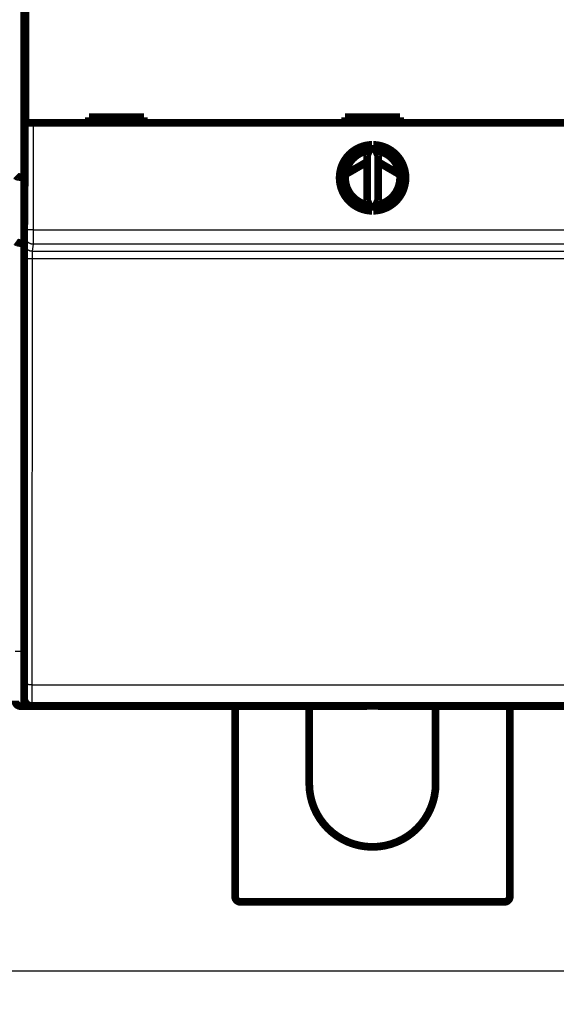
# Model space of a CAD drawing. Extents: x 27 to 828, y 12 to 561.
# Drawn here: x 257 to 306, y 23 to 112 of the extents above; entities that cross this region are included whole.
import ezdxf

# ---------------------------------------------------------------- set-up
doc = ezdxf.new("R2010")
doc.units = 0
doc.layers.get('0').update_dxf_attribs({"linetype": 'CONTINUOUS'})
doc.layers.add('4', color=7, linetype='CONTINUOUS')
doc.styles.get("Standard").update_dxf_attribs({"font": 'monotxt.shx'})
doc.dimstyles.new('DSTYLE1', dxfattribs={"dimtxt": 3, "dimasz": 3, "dimexe": 3, "dimexo": 0, "dimgap": 2, "dimtad": 1, "dimzin": 3, "dimcen": 0.09, "dimazin": 3, "dimtp": 1, "dimtm": 1, "dimtfac": 1, "dimtofl": 0, "dimtmove": 0, "dimatfit": 3})

# ---------------------------------------------------------------- blocks, each defined once
blk = doc.blocks.new('_AH1')
at = {"color": 0, "linetype": 'CONTINUOUS'}
for p, q in [((-1, 0.166667), (0, 0)), ((-1, 0.166667), (-1, -0.166667)), ((0, 0), (-1, -0.166667)), ((0, 0), (-1, 0))]:
    blk.add_line(p, q, dxfattribs=at)
blk = doc.blocks.new('*D6371')
at = {"layer": '4', "color": 1, "linetype": 'CONTINUOUS'}
for p, q in [((54.478115, 63.63017), (54.478115, 22.573169)), ((407.47811, 63.63017), (407.47811, 22.573169)), ((54.478115, 25.573169), (230.97811, 25.573169)), ((407.47811, 25.573169), (230.97811, 25.573169))]:
    blk.add_line(p, q, dxfattribs=at)
at = {"layer": '4', "color": 1, "xscale": 3, "yscale": 3, "zscale": 3, "rotation": 180}
blk.add_blockref('_AH1', (54.478115, 25.573169), dxfattribs=at)
at = {"layer": '4', "color": 1, "xscale": 3, "yscale": 3, "zscale": 3}
blk.add_blockref('_AH1', (407.47811, 25.573169), dxfattribs=at)
at = {"layer": '4', "color": 1, "linetype": 'CONTINUOUS'}
blk.add_text('353', height=3, rotation=360, dxfattribs=at).set_placement((226.47811, 27.574169))

msp = doc.modelspace()

# ---------------------------------------------------------------- linework, layer by layer
at = {"layer": '4', "color": 3, "linetype": 'CONTINUOUS'}
for p, q in [((257.47811, 195.57633), (257.47811, 97.77633)), ((257.91103, 92.96884), (257.91103, 102.70657)), ((258.611, 102.70657), (258.611, 92.96884)), ((257.47811, 97.77633), (257.47811, 91.77633)), ((257.82569, 91.725561), (257.90616, 92.370302)), ((258.611, 92.96884), (257.91103, 92.96884)), ((258.611, 92.96884), (320.37009, 92.96884)), ((257.47811, 91.77633), (257.47811, 54.67633)), ((258.60613, 91.672007), (258.52567, 91.027266)), ((320.37496, 91.672007), (258.60613, 91.672007)), ((258.52567, 91.027266), (320.45542, 91.027266)), ((257.80254, 51.652759), (257.81434, 90.377831)), ((258.51431, 90.353401), (258.50251, 51.628329)), ((320.46678, 90.353401), (258.51431, 90.353401)), ((256.97811, 54.67633), (257.47811, 54.67633)), ((257.47811, 54.67633), (257.79055, 54.67633)), ((257.47811, 54.67633), (257.47811, 49.67633)), ((258.50251, 51.628329), (320.47858, 51.628329))]:
    msp.add_line(p, q, dxfattribs=at)
at = {"layer": '4', "color": 40, "linetype": 'CONTINUOUS', "const_width": 0.7}
for points in [[(257.84378, 145.59813), (257.84378, 97.698128)], [(257.91098, 102.70657), (257.91098, 114.80657)], [(258.611, 102.70657), (257.91103, 102.70657)], [(320.37009, 102.70657), (258.611, 102.70657)], [(268.69055, 103.20657), (263.69055, 103.20657)], [(263.69055, 103.20657), (263.69055, 102.70657)], [(268.69055, 102.70657), (268.69055, 103.20657)], [(286.99055, 103.20657), (286.99055, 102.70657)], [(291.99055, 103.20657), (286.99055, 103.20657)], [(291.99055, 102.70657), (291.99055, 103.20657)], [(289.43186, 100.706), (288.99055, 99.759604)], [(289.99055, 99.759604), (289.54924, 100.706)], [(287.00913, 98.010871), (288.99055, 99.153994)], [(288.99055, 99.759604), (288.99055, 95.653538)], [(289.99055, 95.653538), (289.99055, 99.759604)], [(289.99055, 99.144057), (291.97346, 97.998375)], [(257.47811, 97.77633), (257.84378, 97.77633)], [(257.84378, 97.698128), (257.79055, 91.598128)], [(288.99055, 95.653538), (289.43186, 94.707145)], [(289.54924, 94.707145), (289.99055, 95.653538)], [(257.47811, 91.77633), (257.7921, 91.77633)], [(257.79055, 91.598128), (257.79055, 50.398128)], [(258.97811, 49.67633), (257.47811, 49.67633)], [(320.48992, 49.698128), (258.49117, 49.698128)], [(258.49117, 49.698128), (258.49117, 49.698128)], [(258.97811, 49.698154), (258.97811, 49.67633)], [(262.07814, 49.67633), (258.97811, 49.67633)], [(262.07811, 49.698128), (262.07811, 49.67633)], [(288.97811, 49.67633), (262.07811, 49.67633)], [(276.97811, 32.381753), (276.97811, 49.67633)], [(283.72811, 49.67633), (283.72811, 42.631753)], [(288.97811, 49.67633), (288.97811, 49.698128)], [(289.97811, 49.67633), (289.97811, 49.698128)], [(316.87811, 49.67633), (289.97811, 49.67633)], [(295.22811, 42.631753), (295.22811, 49.67633)], [(301.97811, 49.67633), (301.97811, 32.381753)], [(301.47811, 31.881753), (277.47811, 31.881753)]]:
    msp.add_lwpolyline(points, dxfattribs=at)
for points in [[(289.43186, 100.706, 0.98062436), (289.43186, 94.707145)], [(289.19055, 100.18851, 0.88640526), (289.19055, 95.224636)], [(289.54924, 94.707145, 0.98062436), (289.54924, 100.706)], [(289.79055, 95.224636, 0.88640526), (289.79055, 100.18851)], [(287.8238, 98.480872, 0.030498011), (287.04625, 98.231399)], [(291.93709, 98.220767, 0.031175318), (291.14308, 98.478148)], [(257.47812, 97.776374), (257.46108, 97.776432, -0.002024631), (257.44419, 97.776624, -0.002023587), (257.42747, 97.776954, -0.00210099), (257.41091, 97.777424, -0.002271216), (257.39454, 97.778047, -0.002418559), (257.37834, 97.778822, -0.002562207), (257.36235, 97.779761, -0.002711161), (257.34656, 97.780862, -0.002883848), (257.33099, 97.78214, -0.003056131), (257.31563, 97.783591, -0.00324686), (257.30051, 97.78523, -0.003440738), (257.28562, 97.787054, -0.003656781), (257.27099, 97.789077, -0.003877316), (257.2566, 97.791297, -0.004121518), (257.24249, 97.793727, -0.004372573), (257.22865, 97.796366, -0.004649777), (257.21509, 97.799226, -0.004935456), (257.20182, 97.802306, -0.005248791), (257.18885, 97.805619, -0.005574994), (257.17619, 97.809163, -0.005933581), (257.16385, 97.812953, -0.00629771), (257.15183, 97.816984, -0.006684774), (257.14015, 97.821272, -0.007114776), (257.1288, 97.825814, -0.007611692), (257.11781, 97.830626, -0.007972773), (257.10718, 97.835694, -0.008187086), (257.09692, 97.841017, -0.008286746), (257.08702, 97.846565, -0.00819071), (257.07752, 97.852322, -0.008200605), (257.06839, 97.858261, -0.008210132), (257.05967, 97.864368, -0.008284864), (257.05134, 97.870615, -0.008324286), (257.04343, 97.876985, -0.008456808), (257.03592, 97.883455, -0.008582654), (257.02885, 97.890007, -0.008775368)], [(257.47812, 91.776335), (257.46108, 91.776534, -0.005055934), (257.4442, 91.777075, -0.005268642), (257.42747, 91.777974, -0.005244075), (257.41092, 91.779198, -0.00494708), (257.39455, 91.780736, -0.004754667), (257.37836, 91.782558, -0.004586614), (257.36238, 91.784657, -0.004437429), (257.3466, 91.787005, -0.004238359), (257.33103, 91.789592, -0.004079982), (257.31568, 91.792392, -0.003890514), (257.30057, 91.795394, -0.003736566), (257.28569, 91.798571, -0.003546738), (257.27107, 91.801913, -0.003392127), (257.2567, 91.805394, -0.003200279), (257.2426, 91.809002, -0.003048488), (257.22876, 91.812713, -0.002864624), (257.21522, 91.816513, -0.00269702), (257.20195, 91.82038, -0.002467412), (257.189, 91.824297, -0.002430819), (257.17634, 91.82826, -0.002557175), (257.16401, 91.832269, -0.002744277), (257.15199, 91.836327, -0.003006159), (257.14031, 91.840438, -0.003268513), (257.12896, 91.844606, -0.003549235), (257.11796, 91.848833, -0.003852444), (257.10732, 91.853123, -0.004194679), (257.09703, 91.85748, -0.004562196), (257.08712, 91.861905, -0.004970907), (257.07758, 91.866404, -0.005415874), (257.06842, 91.870977, -0.005911749), (257.05967, 91.875632, -0.006451311), (257.0513, 91.880367, -0.007046197), (257.04335, 91.885189, -0.007710154), (257.03581, 91.890099, -0.008453743), (257.0287, 91.895104, -0.00922481)], [(256.97811, 50.17633, 0.41421356), (257.47811, 49.67633)], [(257.79055, 50.398128, 0.41423587), (258.49052, 49.698101)], [(283.72811, 42.631753, 1), (295.22811, 42.631753)], [(276.97811, 32.381753, 0.41421356), (277.47811, 31.881753)], [(301.47811, 31.881753, 0.41421356), (301.97811, 32.381753)]]:
    msp.add_lwpolyline(points, format="xyb", dxfattribs=at)
at = {"layer": '4', "color": 3, "linetype": 'CONTINUOUS'}
for points in [[(257.9062, 92.370261), (257.9063, 92.371306, 0.006482414), (257.90641, 92.37262, 0.004110525), (257.90651, 92.374215, 0.002794425), (257.90662, 92.376078, 0.002050821), (257.90673, 92.378217, 0.001556723), (257.90684, 92.380622, 0.001235709), (257.90694, 92.383301, 0.000998502), (257.90705, 92.386242, 0.000832102), (257.90716, 92.389454, 0.000700636), (257.90726, 92.392925, 0.000603479), (257.90737, 92.396665, 0.000523107), (257.90748, 92.400661, 0.000461692), (257.90758, 92.404922, 0.000408992), (257.90769, 92.409437, 0.000367674), (257.90779, 92.414215, 0.000331419), (257.90789, 92.419243, 0.000302713), (257.908, 92.424531, 0.000276181), (257.9081, 92.430067, 0.000254184), (257.9082, 92.435859, 0.000232586), (257.9083, 92.441892, 0.000213145), (257.9084, 92.448174, 0.000195936), (257.90849, 92.45469, 0.000181607), (257.90859, 92.461448, 0.000168539), (257.90868, 92.468434, 0.000157391), (257.90878, 92.475653, 0.000147164), (257.90887, 92.483093, 0.000138419), (257.90896, 92.49076, 0.000130302), (257.90905, 92.498641, 0.000123316), (257.90913, 92.506741, 0.000116781), (257.90922, 92.515047, 0.000111143), (257.9093, 92.523566, 0.00010581), (257.90939, 92.532285, 0.000101186), (257.90947, 92.541208, 0.000096826), (257.90955, 92.550324, 0.000093101), (257.90962, 92.559638, 0.000089337), (257.9097, 92.569137, 0.000085883), (257.90977, 92.578825, 0.000082441), (257.90984, 92.588689, 0.000079237), (257.90991, 92.598731, 0.000076267), (257.90998, 92.608941, 0.000073673), (257.91005, 92.619319, 0.000071215), (257.91011, 92.629853, 0.000069042), (257.91018, 92.640547, 0.000066984), (257.91024, 92.651387, 0.00006518), (257.91029, 92.662376, 0.000063463), (257.91035, 92.673503, 0.000061967), (257.91041, 92.684768, 0.000060533), (257.91046, 92.696161, 0.000059293), (257.91051, 92.707682, 0.000058114), (257.91056, 92.719321, 0.000057126), (257.9106, 92.731079, 0.000056126), (257.91064, 92.742946, 0.00005524), (257.91069, 92.75492, 0.000054659), (257.91072, 92.766993, 0.000054544), (257.91076, 92.779164, 0.000054209), (257.91079, 92.791418, 0.000053938), (257.91083, 92.803751, 0.000054481), (257.91086, 92.816171, 0.000055905), (257.91088, 92.828681, 0.000054353), (257.91091, 92.841201, 0.000050827), (257.91093, 92.853704, 0.000056865), (257.91095, 92.866461, 0.000069121), (257.91096, 92.879567, 0.000052116), (257.91097, 92.8919, 0.00001618), (257.91098, 92.903075, 0.000076084), (257.91099, 92.91747, 0.000134502), (257.91099, 92.939683, 0.000065794), (257.91099, 92.9688, 0.000034547)], [(258.60616, 91.671979), (258.57282, 91.672774, -0.012766141), (258.53903, 91.675241, -0.01212105), (258.50476, 91.679438, -0.011939612), (258.47016, 91.685373, -0.012444578), (258.43538, 91.693207, -0.012683244), (258.40056, 91.70291, -0.012839172), (258.36585, 91.714593, -0.012941597), (258.3314, 91.728195, -0.013149651), (258.29739, 91.743806, -0.013261057), (258.26395, 91.761331, -0.013407418), (258.23129, 91.780821, -0.01348214), (258.19952, 91.802144, -0.01358266), (258.16886, 91.825313, -0.013639913), (258.13941, 91.850169, -0.013712953), (258.11136, 91.876683, -0.013707), (258.08479, 91.90466, -0.013647048), (258.05987, 91.934025, -0.013724412), (258.03665, 91.964627, -0.013893202), (258.01527, 91.99638, -0.013543467), (257.99574, 92.028896, -0.012729417), (257.97819, 92.061984, -0.013693374), (257.96253, 92.096183, -0.015738414), (257.94884, 92.131601, -0.012389149), (257.93718, 92.165173, -0.005397759), (257.92767, 92.195752, -0.016207944), (257.91961, 92.234596, -0.0271138), (257.91243, 92.293551, -0.013894973), (257.9062, 92.370261, -0.007639704)], [(258.61104, 92.9688), (258.61104, 92.940964, -0.000015316), (258.61103, 92.913144, -0.00001517), (258.61101, 92.885337, -0.000015349), (258.611, 92.857558, -0.000015925), (258.61099, 92.829826, -0.00001639), (258.61097, 92.80215, -0.000016838), (258.61095, 92.774547, -0.000017294), (258.61093, 92.747026, -0.000017847), (258.61091, 92.719605, -0.000018379), (258.61089, 92.692293, -0.000018984), (258.61086, 92.665108, -0.000019581), (258.61083, 92.638057, -0.000020266), (258.6108, 92.611161, -0.000020939), (258.61077, 92.584426, -0.000021697), (258.61073, 92.557872, -0.000022476), (258.6107, 92.531505, -0.000023377), (258.61066, 92.505347, -0.000024198), (258.61062, 92.479402, -0.000025021), (258.61057, 92.453691, -0.000025599), (258.61053, 92.428216, -0.000025911), (258.61048, 92.402997, -0.000026339), (258.61043, 92.378034, -0.00002682), (258.61038, 92.353349, -0.000027373), (258.61032, 92.328942, -0.000027939), (258.61027, 92.304834, -0.000028599), (258.61021, 92.281025, -0.000029291), (258.61015, 92.257537, -0.000030084), (258.61009, 92.234368, -0.000030917), (258.61002, 92.211543, -0.000031866), (258.60996, 92.189058, -0.00003287), (258.60989, 92.166938, -0.000034004), (258.60982, 92.145178, -0.000035201), (258.60975, 92.123806, -0.000036573), (258.60967, 92.102816, -0.000038051), (258.6096, 92.082235, -0.00003964), (258.60952, 92.062055, -0.000041235), (258.60944, 92.042303, -0.000042972), (258.60936, 92.02297, -0.000044692), (258.60928, 92.004079, -0.000046704), (258.60919, 91.985622, -0.000048839), (258.60911, 91.967624, -0.000051301), (258.60902, 91.950074, -0.000053904), (258.60893, 91.932999, -0.000056921), (258.60884, 91.916388, -0.000060146), (258.60875, 91.900267, -0.000063893), (258.60866, 91.884625, -0.000067932), (258.60856, 91.86949, -0.000072652), (258.60847, 91.854848, -0.000077795), (258.60837, 91.840729, -0.000083834), (258.60827, 91.827119, -0.000090466), (258.60817, 91.814046, -0.000098392), (258.60807, 91.801498, -0.000107303), (258.60797, 91.789504, -0.000117391), (258.60787, 91.778047, -0.000127908), (258.60776, 91.767152, -0.000140046), (258.60766, 91.756801, -0.000152604), (258.60756, 91.74702, -0.000170797), (258.60745, 91.737786, -0.000194202), (258.60734, 91.729124, -0.000213924), (258.60724, 91.721029, -0.000225854), (258.60713, 91.71353, -0.000284967), (258.60702, 91.706553, -0.000401823), (258.60691, 91.700104, -0.000373893), (258.60681, 91.694385, -0.000146026), (258.60671, 91.689496, -0.000658054), (258.60659, 91.684549, -0.001797024), (258.60641, 91.678658, -0.001475154), (258.60616, 91.671979, -0.001046628)], [(257.81435, 90.37782), (257.81436, 90.407109, -0.00004776), (257.81438, 90.436354, -0.000048033), (257.8144, 90.465558, -0.000048056), (257.81442, 90.494706, -0.000047869), (257.81445, 90.523781, -0.000047862), (257.81449, 90.552773, -0.000047931), (257.81453, 90.581667, -0.000048083), (257.81458, 90.610454, -0.000048254), (257.81464, 90.639116, -0.000048531), (257.81469, 90.667646, -0.000048845), (257.81476, 90.696025, -0.000049263), (257.81483, 90.724247, -0.000049721), (257.8149, 90.752293, -0.000050287), (257.81498, 90.780156, -0.000050897), (257.81507, 90.807816, -0.000051633), (257.81516, 90.83527, -0.000052435), (257.81525, 90.862494, -0.000053325), (257.81535, 90.889487, -0.000054238), (257.81546, 90.916226, -0.000055172), (257.81557, 90.94271, -0.000056014), (257.81568, 90.968919, -0.000057036), (257.8158, 90.994853, -0.00005811), (257.81592, 91.02049, -0.000059358), (257.81605, 91.04583, -0.000060651), (257.81619, 91.070851, -0.000062143), (257.81632, 91.095554, -0.000063704), (257.81647, 91.119917, -0.000065486), (257.81661, 91.143941, -0.000067356), (257.81676, 91.167602, -0.000069482), (257.81692, 91.190904, -0.000071726), (257.81708, 91.21382, -0.000074258), (257.81724, 91.236357, -0.000076929), (257.81741, 91.258487, -0.000079982), (257.81758, 91.280215, -0.000083274), (257.81776, 91.301514, -0.000086805), (257.81794, 91.322392, -0.000090342), (257.81812, 91.342823, -0.000094189), (257.81831, 91.362816, -0.000097987), (257.8185, 91.382346, -0.000102431), (257.81869, 91.401424, -0.000107137), (257.81889, 91.420024, -0.000112564), (257.81909, 91.438158, -0.00011829), (257.8193, 91.455797, -0.000124927), (257.8195, 91.472955, -0.000132009), (257.81972, 91.489604, -0.000140238), (257.81993, 91.505757, -0.000149094), (257.82015, 91.521385, -0.000159437), (257.82036, 91.536501, -0.00017068), (257.82059, 91.551078, -0.000183903), (257.82081, 91.565129, -0.000198433), (257.82104, 91.578624, -0.000215679), (257.82127, 91.591578, -0.000234897), (257.8215, 91.603962, -0.000257564), (257.82173, 91.615792, -0.000282404), (257.82197, 91.627043, -0.000311074), (257.82221, 91.637734, -0.000341512), (257.82245, 91.647837, -0.000384772), (257.82269, 91.657378, -0.000440668), (257.82294, 91.66633, -0.000487507), (257.82318, 91.674699, -0.000516488), (257.82343, 91.682453, -0.00065615), (257.82368, 91.689672, -0.000932306), (257.82394, 91.696348, -0.000866534), (257.82418, 91.702271, -0.000330733), (257.8244, 91.707336, -0.001536218), (257.82469, 91.712472, -0.004202979), (257.82513, 91.718608, -0.003426111), (257.82571, 91.725577, -0.002415365)], [(258.52568, 91.027296), (258.49233, 91.028088, -0.012767621), (258.45854, 91.030553, -0.012122503), (258.42428, 91.034747, -0.011941076), (258.38968, 91.040679, -0.012446123), (258.3549, 91.048511, -0.012684823), (258.32008, 91.058212, -0.012840759), (258.28538, 91.069893, -0.012943166), (258.25092, 91.083494, -0.013151199), (258.21691, 91.099103, -0.013262551), (258.18347, 91.116627, -0.013408845), (258.15081, 91.136115, -0.013483471), (258.11905, 91.157438, -0.013583883), (258.08839, 91.180606, -0.013641002), (258.05893, 91.205462, -0.013713901), (258.03089, 91.231976, -0.013707782), (258.00431, 91.259953, -0.013647659), (257.9794, 91.289318, -0.013724845), (257.95617, 91.319921, -0.013893456), (257.93479, 91.351674, -0.013543524), (257.91526, 91.384192, -0.012729307), (257.89771, 91.417281, -0.013693076), (257.88205, 91.451482, -0.01573785), (257.86836, 91.486902, -0.012388529), (257.8567, 91.520475, -0.005397446), (257.84719, 91.551056, -0.016206892), (257.83913, 91.589903, -0.027111532), (257.83195, 91.648862, -0.01389361), (257.82571, 91.725577, -0.00763891)], [(258.52568, 91.027296), (258.52542, 91.02611, 0.013457356), (258.52516, 91.024625, 0.00871742), (258.52491, 91.022828, 0.00599373), (258.52466, 91.020732, 0.004414032), (258.5244, 91.018327, 0.003356718), (258.52415, 91.015627, 0.002664606), (258.5239, 91.012622, 0.002150924), (258.52365, 91.009325, 0.001787059), (258.5234, 91.005725, 0.001499931), (258.52315, 91.001837, 0.001286015), (258.52291, 90.997649, 0.001109674), (258.52266, 90.993175, 0.00097354), (258.52242, 90.988405, 0.000857568), (258.52218, 90.983353, 0.000765611), (258.52194, 90.978007, 0.000685485), (258.52171, 90.972382, 0.000620869), (258.52147, 90.966467, 0.000562705), (258.52124, 90.960275, 0.000514467), (258.52101, 90.953798, 0.000469641), (258.52078, 90.94705, 0.000431005), (258.52056, 90.940025, 0.000396493), (258.52034, 90.932736, 0.000367547), (258.52012, 90.925178, 0.00034116), (258.5199, 90.917364, 0.000318691), (258.51969, 90.909288, 0.000298027), (258.51948, 90.900963, 0.00028034), (258.51927, 90.892384, 0.000263902), (258.51907, 90.883565, 0.000249753), (258.51886, 90.874498, 0.000236493), (258.51867, 90.865198, 0.000225051), (258.51847, 90.855659, 0.000214207), (258.51828, 90.845894, 0.000204803), (258.51809, 90.835897, 0.000195923), (258.51791, 90.825682, 0.000188332), (258.51773, 90.815243, 0.000180643), (258.51756, 90.804593, 0.000173574), (258.51738, 90.793729, 0.000166516), (258.51722, 90.782664, 0.000159937), (258.51705, 90.771396, 0.000153834), (258.51689, 90.759938, 0.000148495), (258.51674, 90.748287, 0.000143434), (258.51659, 90.736456, 0.000138948), (258.51644, 90.724444, 0.000134697), (258.5163, 90.712263, 0.000130959), (258.51616, 90.699911, 0.000127396), (258.51603, 90.687401, 0.000124277), (258.5159, 90.674731, 0.000121292), (258.51577, 90.661912, 0.000118703), (258.51565, 90.648945, 0.000116214), (258.51554, 90.635841, 0.00011408), (258.51543, 90.622598, 0.000112019), (258.51532, 90.609229, 0.000110292), (258.51522, 90.595733, 0.00010846), (258.51513, 90.582121, 0.000106721), (258.51504, 90.568392, 0.000104576), (258.51495, 90.554564, 0.000102226), (258.51487, 90.54064, 0.000101531), (258.5148, 90.52661, 0.000102206), (258.51473, 90.51247, 0.000098065), (258.51467, 90.49831, 0.000090618), (258.51461, 90.484163, 0.000099133), (258.51455, 90.469716, 0.000117286), (258.51451, 90.454863, 0.000088207), (258.51446, 90.440878, 0.000029731), (258.51443, 90.428204, 0.00012401), (258.51439, 90.411849, 0.000212652), (258.51436, 90.386572, 0.000103357), (258.51432, 90.353417, 0.000054496)], [(258.51432, 90.353417), (258.48111, 90.353453, -0.000444488), (258.44747, 90.353548, -0.000424243), (258.41335, 90.353702, -0.000421926), (258.37891, 90.353916, -0.000445765), (258.34429, 90.354197, -0.000463534), (258.30964, 90.354542, -0.000481057), (258.27509, 90.354956, -0.000500697), (258.24079, 90.355435, -0.00052789), (258.20693, 90.355985, -0.000557215), (258.17363, 90.3566, -0.000592732), (258.1411, 90.357283, -0.000633511), (258.10945, 90.35803, -0.000682134), (258.07889, 90.35884, -0.000740985), (258.04951, 90.359708, -0.000810859), (258.02152, 90.360634, -0.000894985), (257.99498, 90.361609, -0.000990463), (257.97008, 90.362633, -0.001126427), (257.94683, 90.363699, -0.001302795), (257.92541, 90.364805, -0.001483649), (257.90581, 90.365937, -0.001634845), (257.88817, 90.367089, -0.002114809), (257.87238, 90.368279, -0.003061704), (257.85854, 90.369512, -0.003187877), (257.84672, 90.37068, -0.001663187), (257.83705, 90.371745, -0.006063961), (257.82875, 90.373097, -0.020614623), (257.82116, 90.375149, -0.027153486), (257.81435, 90.37782, -0.029111296)], [(257.79119, 50.398122), (257.79144, 50.398446, 0.25457181), (257.79169, 50.399386, 0.04238253), (257.79194, 50.400967, 0.015388553), (257.79219, 50.40316, 0.008018613), (257.79244, 50.405989, 0.00482631), (257.79268, 50.409425, 0.003270499), (257.79293, 50.413491, 0.002334806), (257.79318, 50.418159, 0.001770382), (257.79342, 50.423452, 0.001377084), (257.79367, 50.429342, 0.001112244), (257.79391, 50.435852, 0.000911211), (257.79415, 50.442954, 0.000766437), (257.79439, 50.45067, 0.000650154), (257.79463, 50.458974, 0.000562516), (257.79486, 50.467887, 0.000489425), (257.7951, 50.477382, 0.000432693), (257.79533, 50.487481, 0.000383389), (257.79556, 50.498157, 0.000343762), (257.79579, 50.50943, 0.000308012), (257.79602, 50.521267, 0.00027804), (257.79624, 50.533685, 0.000251853), (257.79646, 50.546653, 0.000230341), (257.79668, 50.560186, 0.000211087), (257.7969, 50.574255, 0.000194973), (257.79711, 50.588873, 0.000180378), (257.79732, 50.604011, 0.000168064), (257.79753, 50.619684, 0.000156766), (257.79774, 50.635862, 0.000147157), (257.79794, 50.652559, 0.000138251), (257.79814, 50.669747, 0.000130644), (257.79833, 50.687438, 0.000123503), (257.79852, 50.705605, 0.000117363), (257.79871, 50.724259, 0.000111613), (257.7989, 50.743375, 0.000106729), (257.79908, 50.762963, 0.000101826), (257.79926, 50.782996, 0.000097355), (257.79943, 50.803482, 0.000092927), (257.7996, 50.824392, 0.000088831), (257.79976, 50.845733, 0.000085054), (257.79992, 50.867475, 0.000081769), (257.80008, 50.889625, 0.000078672), (257.80023, 50.912154, 0.000075942), (257.80038, 50.935068, 0.000073366), (257.80053, 50.95834, 0.000071111), (257.80067, 50.981973, 0.000068971), (257.8008, 51.005942, 0.000067104), (257.80093, 51.030249, 0.000065325), (257.80106, 51.05487, 0.000063788), (257.80118, 51.079806, 0.00006231), (257.80129, 51.105034, 0.000061042), (257.8014, 51.130554, 0.000059836), (257.80151, 51.156344, 0.000058846), (257.80161, 51.182403, 0.000057686), (257.80171, 51.208709, 0.000056458), (257.8018, 51.235262, 0.000055024), (257.80189, 51.262027, 0.000053446), (257.80197, 51.288996, 0.000052761), (257.80204, 51.316188, 0.000052762), (257.80211, 51.34361, 0.000050382), (257.80218, 51.371084, 0.000046358), (257.80224, 51.398548, 0.00005034), (257.80229, 51.426607, 0.000059035), (257.80234, 51.455468, 0.000044346), (257.80239, 51.482648, 0.000015304), (257.80243, 51.507287, 0.000061591), (257.80246, 51.539098, 0.000104601), (257.8025, 51.588276, 0.00005075), (257.80255, 51.652792, 0.000026797)], [(258.50252, 51.628301), (258.46931, 51.628339, -0.000445292), (258.43567, 51.628435, -0.00042501), (258.40155, 51.628592, -0.000422689), (258.36711, 51.628809, -0.000446571), (258.33249, 51.629092, -0.000464372), (258.29783, 51.62944, -0.000481926), (258.26329, 51.629857, -0.000501601), (258.22899, 51.63034, -0.000528844), (258.19512, 51.630892, -0.000558221), (258.16183, 51.631511, -0.000593802), (258.12929, 51.632198, -0.000634654), (258.09765, 51.632947, -0.000683364), (258.06709, 51.633761, -0.00074232), (258.03771, 51.634632, -0.000812319), (258.00972, 51.635561, -0.000896595), (257.98318, 51.636541, -0.000992243), (257.95827, 51.637568, -0.00112845), (257.93503, 51.638637, -0.001305131), (257.91361, 51.639746, -0.001486304), (257.89401, 51.640882, -0.001637765), (257.87636, 51.642037, -0.002118577), (257.86058, 51.643231, -0.003067137), (257.84674, 51.644466, -0.0031935), (257.83492, 51.645638, -0.001666107), (257.82525, 51.646704, -0.006074542), (257.81695, 51.648059, -0.02064935), (257.80936, 51.650116, -0.027194572), (257.80255, 51.652792, -0.029147944)], [(258.50252, 51.628301), (258.5025, 51.584476, -0.000030379), (258.50249, 51.54072, -0.0000305), (258.50246, 51.497031, -0.000030577), (258.50243, 51.453429, -0.000030655), (258.5024, 51.409946, -0.000030805), (258.50236, 51.366597, -0.000030995), (258.50232, 51.323407, -0.000031237), (258.50227, 51.28039, -0.000031522), (258.50221, 51.237576, -0.000031863), (258.50215, 51.194977, -0.00003225), (258.50209, 51.152623, -0.000032697), (258.50201, 51.110525, -0.000033198), (258.50194, 51.068715, -0.00003376), (258.50186, 51.027202, -0.000034377), (258.50177, 50.98602, -0.000035078), (258.50168, 50.945176, -0.000035859), (258.50159, 50.904706, -0.000036671), (258.50148, 50.864614, -0.0000375), (258.50138, 50.824937, -0.000038267), (258.50127, 50.785675, -0.000038895), (258.50115, 50.746863, -0.000039673), (258.50103, 50.7085, -0.000040502), (258.5009, 50.670621, -0.000041464), (258.50077, 50.633226, -0.000042462), (258.50064, 50.596351, -0.000043618), (258.5005, 50.559993, -0.000044832), (258.50036, 50.52419, -0.000046224), (258.50021, 50.488938, -0.000047689), (258.50005, 50.454277, -0.000049363), (258.4999, 50.420201, -0.000051139), (258.49974, 50.386751, -0.000053152), (258.49957, 50.353919, -0.000055287), (258.4994, 50.321749, -0.000057742), (258.49923, 50.290232, -0.000060405), (258.49905, 50.259412, -0.000063284), (258.49887, 50.229277, -0.00006619), (258.49869, 50.199868, -0.000069378), (258.4985, 50.171169, -0.000072553), (258.49831, 50.14322, -0.000076291), (258.49811, 50.116003, -0.000080283), (258.49791, 50.089561, -0.000084925), (258.49771, 50.063873, -0.000089871), (258.49751, 50.038983, -0.000095661), (258.4973, 50.014872, -0.000101908), (258.49709, 49.991582, -0.000109254), (258.49687, 49.969092, -0.000117262), (258.49666, 49.947448, -0.000126749), (258.49644, 49.926628, -0.000137221), (258.49622, 49.906677, -0.000149748), (258.49599, 49.887573, -0.000163763), (258.49576, 49.869361, -0.000180759), (258.49554, 49.852019, -0.000200134), (258.49531, 49.835595, -0.000223551), (258.49507, 49.820057, -0.000249891), (258.49484, 49.805449, -0.000281514), (258.4946, 49.791737, -0.000316533), (258.49436, 49.778963, -0.000366836), (258.49412, 49.767092, -0.00043354), (258.49388, 49.756164, -0.000498247), (258.49364, 49.746152, -0.000549496), (258.4934, 49.737099, -0.000732767), (258.49315, 49.72895, -0.001113261), (258.4929, 49.72174, -0.00113048), (258.49266, 49.715518, -0.000456355), (258.49244, 49.710355, -0.002250324), (258.49216, 49.705887, -0.00843251), (258.49173, 49.70181, -0.01170932), (258.49116, 49.698154, -0.013125877)]]:
    msp.add_lwpolyline(points, format="xyb", dxfattribs=at)

# ---------------------------------------------------------------- dimensions: what is measured, and where the dimension line sits
at = {"layer": '4', "color": 1, "linetype": 'CONTINUOUS'}
dim = msp.add_linear_dim(base=(54.478115, 25.573169), p1=(407.47811, 63.63017), p2=(54.478115, 63.63017), angle=180, dimstyle='DSTYLE1', override={"dimblk": '_AH1', "dimsah": 0}, dxfattribs=at)
dim.commit()
dim.dimension.update_dxf_attribs({"geometry": '*D6371', "text_midpoint": (230.97811, 29.074169), "dimtype": 128})

doc.saveas('drawing.dxf')
